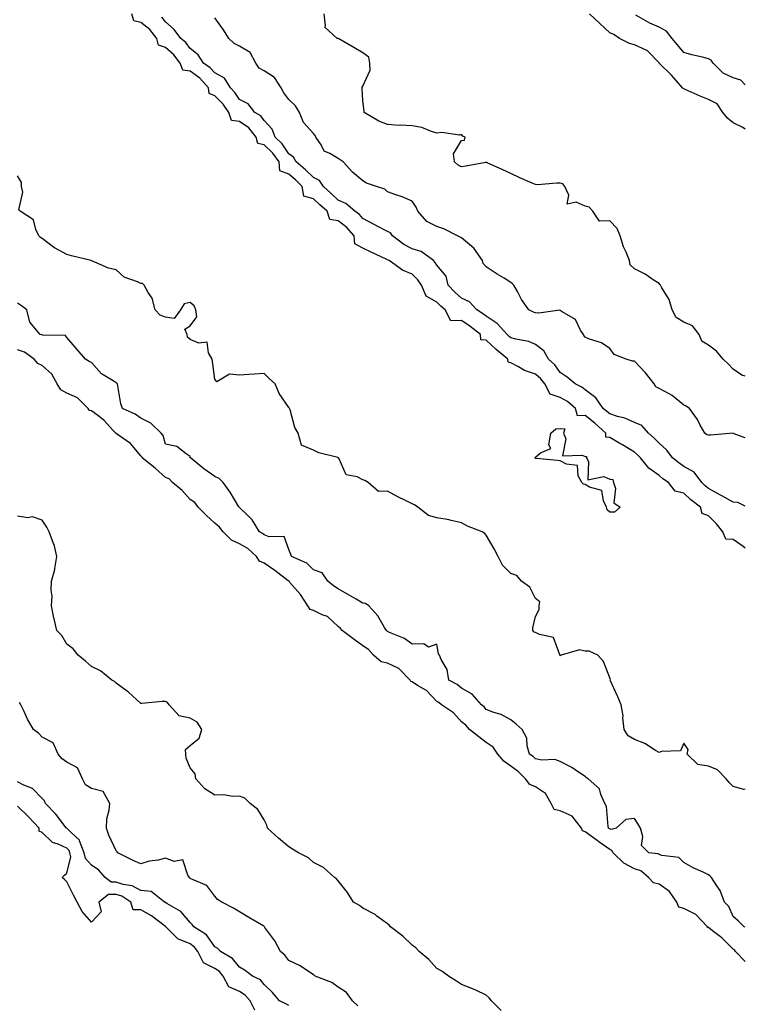
# Model space of a CAD drawing. Units: inches. Extents: x 913043 to 915683, y 7377098 to 7379738.
# Drawn here: x 915389 to 915683, y 7379060 to 7379460 of the extents above; entities that cross this region are included whole.
import ezdxf

# ---------------------------------------------------------------- set-up
doc = ezdxf.new("R2010")
doc.units = ezdxf.units.IN
doc.header["$MEASUREMENT"] = 0
doc.layers.add('Contour_91307377', color=7, linetype='Continuous', true_color=0xd82b3e)

msp = doc.modelspace()

# ---------------------------------------------------------------- linework, layer by layer
at = {"layer": 'Contour_91307377'}
for points in [[(915683, 7379245.41, 3380), (915682.09, 7379245.96, 3380), (915678.05, 7379248.83, 3380), (915675.17, 7379249.04, 3380), (915673.89, 7379251.92, 3380), (915671.38, 7379255.25, 3380), (915668.05, 7379258.51, 3380), (915665.56, 7379259.44, 3380), (915664.88, 7379261.92, 3380), (915660.99, 7379264.87, 3380), (915658.05, 7379267.58, 3380), (915654.62, 7379268.49, 3380), (915651.91, 7379271.92, 3380), (915649.61, 7379273.48, 3380), (915648.05, 7379274.74, 3380), (915643.89, 7379277.76, 3380), (915640.5, 7379281.92, 3380), (915639.3, 7379283.17, 3380), (915638.05, 7379284.23, 3380), (915633.29, 7379287.17, 3380), (915632.19, 7379287.79, 3380), (915628.05, 7379290.15, 3380), (915626.51, 7379290.38, 3380), (915626.54, 7379291.92, 3380), (915622.09, 7379295.96, 3380), (915618.05, 7379299.06, 3380), (915615.06, 7379298.93, 3380), (915614.18, 7379301.92, 3380), (915610.92, 7379304.79, 3380), (915608.05, 7379306.42, 3380), (915603.92, 7379307.79, 3380), (915601.73, 7379311.92, 3380), (915600.14, 7379314.01, 3380), (915598.05, 7379315.92, 3380), (915593.53, 7379317.4, 3380), (915591.1, 7379318.87, 3380), (915588.05, 7379320.4, 3380), (915586.85, 7379320.72, 3380), (915586.81, 7379321.92, 3380), (915582.01, 7379325.88, 3380), (915578.05, 7379329.58, 3380), (915575.9, 7379329.77, 3380), (915575.69, 7379331.92, 3380), (915571.43, 7379335.31, 3380), (915568.05, 7379337.55, 3380), (915563.64, 7379337.5, 3380), (915561.34, 7379341.92, 3380), (915559.6, 7379343.47, 3380), (915558.05, 7379345.05, 3380), (915553.63, 7379347.49, 3380), (915551.77, 7379351.92, 3380), (915550.25, 7379354.12, 3380), (915548.05, 7379356.4, 3380), (915544.12, 7379357.99, 3380), (915538.66, 7379361.92, 3380), (915538.24, 7379362.11, 3380), (915538.05, 7379362.24, 3380), (915537.45, 7379362.52, 3380), (915531.44, 7379365.31, 3380), (915528.05, 7379366.97, 3380), (915524.81, 7379368.68, 3380), (915524.51, 7379371.92, 3380), (915521.49, 7379375.36, 3380), (915518.05, 7379378.07, 3380), (915514.7, 7379378.57, 3380), (915513.54, 7379381.92, 3380), (915510.67, 7379384.54, 3380), (915508.05, 7379386.97, 3380), (915504.14, 7379388.01, 3380), (915503.46, 7379391.92, 3380), (915500.73, 7379394.6, 3380), (915498.05, 7379396.87, 3380), (915494.46, 7379398.33, 3380), (915494.12, 7379401.92, 3380), (915491.59, 7379405.45, 3380), (915488.05, 7379408.83, 3380), (915485.44, 7379409.31, 3380), (915484.84, 7379411.92, 3380), (915481.82, 7379415.69, 3380), (915478.05, 7379418.23, 3380), (915474.8, 7379418.67, 3380), (915473.71, 7379421.92, 3380), (915471.37, 7379425.23, 3380), (915468.05, 7379428.69, 3380), (915465.71, 7379429.58, 3380), (915465.48, 7379431.92, 3380), (915461.92, 7379435.79, 3380), (915458.05, 7379438.62, 3380), (915455.16, 7379439.04, 3380), (915454.07, 7379441.92, 3380), (915451.43, 7379445.3, 3380), (915448.05, 7379448.24, 3380), (915445.29, 7379449.16, 3380), (915444.6, 7379451.92, 3380), (915441.66, 7379455.53, 3380), (915438.05, 7379458.32, 3380), (915435.18, 7379459.05, 3380), (915434.39, 7379461.92, 3380)], [(915683, 7379262.39, 3379), (915679.95, 7379263.82, 3379), (915678.05, 7379264.05, 3379), (915673.47, 7379266.5, 3379), (915672.92, 7379266.79, 3379), (915668.05, 7379269.59, 3379), (915666.74, 7379270.61, 3379), (915665.33, 7379271.92, 3379), (915662.34, 7379276.2, 3379), (915658.05, 7379278.46, 3379), (915656.01, 7379279.88, 3379), (915653.56, 7379281.92, 3379), (915651.23, 7379285.1, 3379), (915648.05, 7379287.92, 3379), (915646.09, 7379289.96, 3379), (915643.75, 7379291.92, 3379), (915641.14, 7379295.01, 3379), (915638.05, 7379296.32, 3379), (915634.15, 7379298.02, 3379), (915631.23, 7379298.74, 3379), (915628.05, 7379299.8, 3379), (915626.93, 7379300.8, 3379), (915625.44, 7379301.92, 3379), (915622.38, 7379306.25, 3379), (915618.05, 7379309.52, 3379), (915616.75, 7379310.62, 3379), (915614.07, 7379311.92, 3379), (915610.84, 7379314.71, 3379), (915608.05, 7379316.56, 3379), (915605.81, 7379319.68, 3379), (915603.31, 7379321.92, 3379), (915601.4, 7379325.27, 3379), (915598.05, 7379327.84, 3379), (915595.29, 7379329.16, 3379), (915589.97, 7379330, 3379), (915588.05, 7379330.59, 3379), (915587.32, 7379331.19, 3379), (915586.55, 7379331.92, 3379), (915582.51, 7379336.38, 3379), (915578.05, 7379339.31, 3379), (915576.58, 7379340.45, 3379), (915574.28, 7379341.92, 3379), (915571.24, 7379345.12, 3379), (915568.05, 7379346.68, 3379), (915565.29, 7379349.16, 3379), (915562.58, 7379351.92, 3379), (915561.73, 7379355.6, 3379), (915558.05, 7379360.03, 3379), (915557.31, 7379361.18, 3379), (915556.6, 7379361.92, 3379), (915551.65, 7379365.52, 3379), (915548.05, 7379366.71, 3379), (915544.61, 7379368.48, 3379), (915540.08, 7379371.92, 3379), (915539.23, 7379373.1, 3379), (915538.05, 7379373.73, 3379), (915534.37, 7379375.6, 3379), (915532.61, 7379376.48, 3379), (915528.05, 7379378.9, 3379), (915526.66, 7379380.53, 3379), (915524.8, 7379381.92, 3379), (915521.17, 7379385.04, 3379), (915518.05, 7379386.44, 3379), (915515.19, 7379389.06, 3379), (915512.1, 7379391.92, 3379), (915510.45, 7379394.32, 3379), (915508.05, 7379395.59, 3379), (915504.85, 7379398.72, 3379), (915501.03, 7379401.92, 3379), (915499.97, 7379403.84, 3379), (915498.05, 7379405.16, 3379), (915495.35, 7379409.22, 3379), (915492.49, 7379411.92, 3379), (915491.3, 7379415.17, 3379), (915488.05, 7379418.71, 3379), (915486.7, 7379420.57, 3379), (915484.29, 7379421.92, 3379), (915481.53, 7379425.39, 3379), (915478.05, 7379427.18, 3379), (915476.16, 7379430.03, 3379), (915474.35, 7379431.92, 3379), (915471.96, 7379435.83, 3379), (915468.05, 7379438, 3379), (915466.19, 7379440.06, 3379), (915463.45, 7379441.92, 3379), (915461.35, 7379445.22, 3379), (915458.05, 7379447.91, 3379), (915456.35, 7379450.22, 3379), (915454.33, 7379451.92, 3379), (915451.62, 7379455.49, 3379), (915448.05, 7379458.63, 3379), (915446.62, 7379460.49, 3379)], [(915683, 7379290, 3378), (915678.1, 7379291.87, 3378), (915678.05, 7379291.9, 3378), (915678.03, 7379291.9, 3378), (915668.89, 7379291.08, 3378), (915668.05, 7379291.1, 3378), (915667.47, 7379291.34, 3378), (915666.56, 7379291.92, 3378), (915664.76, 7379295.21, 3378), (915663.66, 7379297.53, 3378), (915660.39, 7379301.92, 3378), (915658.98, 7379302.85, 3378), (915658.05, 7379303.35, 3378), (915653.41, 7379307.28, 3378), (915652.13, 7379307.84, 3378), (915648.05, 7379310.03, 3378), (915646.81, 7379310.68, 3378), (915646.03, 7379311.92, 3378), (915642.6, 7379316.47, 3378), (915638.05, 7379321.07, 3378), (915637.26, 7379321.13, 3378), (915634.75, 7379321.92, 3378), (915629.92, 7379323.79, 3378), (915628.05, 7379326.24, 3378), (915624.72, 7379328.59, 3378), (915619.91, 7379330.06, 3378), (915618.05, 7379330.88, 3378), (915617.61, 7379331.48, 3378), (915617.39, 7379331.92, 3378), (915616.23, 7379333.74, 3378), (915614.21, 7379338.08, 3378), (915608.82, 7379341.15, 3378), (915608.05, 7379341.7, 3378), (915607.86, 7379341.74, 3378), (915599.4, 7379340.57, 3378), (915598.05, 7379340.72, 3378), (915597.12, 7379340.99, 3378), (915595.23, 7379341.92, 3378), (915592.32, 7379346.19, 3378), (915590.63, 7379349.34, 3378), (915589.16, 7379351.92, 3378), (915588.62, 7379352.49, 3378), (915588.05, 7379353.01, 3378), (915585.24, 7379354.73, 3378), (915582.5, 7379356.37, 3378), (915578.05, 7379359.33, 3378), (915576.83, 7379360.71, 3378), (915576.57, 7379361.92, 3378), (915573.07, 7379366.9, 3378), (915573.05, 7379366.93, 3378), (915573, 7379366.97, 3378), (915568.05, 7379371.12, 3378), (915567.51, 7379371.38, 3378), (915566.38, 7379371.92, 3378), (915560.86, 7379374.73, 3378), (915558.05, 7379375.75, 3378), (915553.9, 7379377.77, 3378), (915550.27, 7379381.92, 3378), (915549.66, 7379383.53, 3378), (915548.05, 7379385.93, 3378), (915543.91, 7379387.78, 3378), (915541.45, 7379388.52, 3378), (915538.05, 7379389.76, 3378), (915536.91, 7379390.78, 3378), (915533.55, 7379391.92, 3378), (915529.46, 7379393.33, 3378), (915528.05, 7379394.26, 3378), (915523.83, 7379397.7, 3378), (915520.12, 7379401.92, 3378), (915518.89, 7379402.76, 3378), (915518.05, 7379403.22, 3378), (915514.61, 7379405.36, 3378), (915512.42, 7379406.3, 3378), (915511.11, 7379408.86, 3378), (915509.01, 7379411.92, 3378), (915508.68, 7379412.55, 3378), (915508.05, 7379413.4, 3378), (915504.02, 7379417.89, 3378), (915502.35, 7379421.92, 3378), (915500.69, 7379424.56, 3378), (915498.05, 7379427.2, 3378), (915495.97, 7379429.84, 3378), (915494.88, 7379431.92, 3378), (915492.27, 7379436.14, 3378), (915488.05, 7379438.77, 3378), (915486.05, 7379439.92, 3378), (915484.71, 7379441.92, 3378), (915482.41, 7379446.27, 3378), (915478.05, 7379448.8, 3378), (915475.94, 7379449.81, 3378), (915473.72, 7379451.92, 3378), (915471.58, 7379455.44, 3378), (915468.05, 7379460.33, 3378)], [(915683, 7379315.02, 3377), (915681.61, 7379315.48, 3377), (915678.05, 7379317.85, 3377), (915676.12, 7379319.99, 3377), (915674.05, 7379321.92, 3377), (915671.35, 7379325.22, 3377), (915668.05, 7379327.64, 3377), (915665.32, 7379329.19, 3377), (915664.34, 7379331.92, 3377), (915661.6, 7379335.48, 3377), (915658.05, 7379336.97, 3377), (915654.98, 7379338.85, 3377), (915653.36, 7379341.92, 3377), (915652.19, 7379346.06, 3377), (915649.13, 7379350.84, 3377), (915648.59, 7379351.92, 3377), (915648.34, 7379352.21, 3377), (915648.05, 7379352.63, 3377), (915646.08, 7379353.89, 3377), (915642.49, 7379356.36, 3377), (915638.05, 7379358.52, 3377), (915636.3, 7379360.17, 3377), (915636.07, 7379361.92, 3377), (915634.68, 7379365.29, 3377), (915633.59, 7379367.46, 3377), (915632.24, 7379371.92, 3377), (915631.07, 7379374.94, 3377), (915628.05, 7379377.95, 3377), (915623.98, 7379377.85, 3377), (915621.22, 7379381.92, 3377), (915619.73, 7379383.6, 3377), (915618.05, 7379383.96, 3377), (915614.43, 7379385.54, 3377), (915610.86, 7379384.73, 3377), (915611.55, 7379388.42, 3377), (915609.91, 7379391.92, 3377), (915609.1, 7379392.97, 3377), (915608.05, 7379393.23, 3377), (915606.69, 7379393.28, 3377), (915598.76, 7379392.63, 3377), (915598.05, 7379392.67, 3377), (915596.7, 7379393.27, 3377), (915591.63, 7379395.5, 3377), (915588.05, 7379397.15, 3377), (915584.8, 7379398.67, 3377), (915578.41, 7379401.56, 3377), (915578.05, 7379401.72, 3377), (915577.82, 7379401.69, 3377), (915569.82, 7379400.15, 3377), (915568.05, 7379399.9, 3377), (915566.69, 7379400.56, 3377), (915565.15, 7379401.92, 3377), (915564.75, 7379405.21, 3377), (915568.05, 7379410.63, 3377), (915569.26, 7379410.71, 3377), (915569.43, 7379411.92, 3377), (915568.51, 7379412.38, 3377), (915568.05, 7379413.06, 3377), (915567.22, 7379412.75, 3377), (915559.98, 7379413.86, 3377), (915558.05, 7379413.54, 3377), (915555.81, 7379414.16, 3377), (915551.96, 7379415.82, 3377), (915548.05, 7379416.54, 3377), (915543.23, 7379416.74, 3377), (915542.77, 7379416.64, 3377), (915538.05, 7379417, 3377), (915534.5, 7379418.37, 3377), (915528.55, 7379421.92, 3377), (915528.51, 7379422.38, 3377), (915528.05, 7379426.72, 3377), (915527.75, 7379431.62, 3377), (915527.7, 7379431.92, 3377), (915527.81, 7379432.16, 3377), (915528.05, 7379432.56, 3377), (915530.96, 7379439.01, 3377), (915530.9, 7379441.92, 3377), (915530.48, 7379444.35, 3377), (915528.05, 7379446.05, 3377), (915524.43, 7379448.3, 3377), (915518.24, 7379451.73, 3377), (915518.05, 7379451.84, 3377), (915518, 7379451.87, 3377), (915517.66, 7379451.92, 3377), (915512.61, 7379456.48, 3377), (915512.93, 7379457.04, 3377), (915512.34, 7379461.92, 3377)], [(915683, 7379415.22, 3376), (915682.03, 7379415.9, 3376), (915678.05, 7379417.71, 3376), (915675.76, 7379419.63, 3376), (915673.92, 7379421.92, 3376), (915671.55, 7379425.42, 3376), (915668.05, 7379427.19, 3376), (915664.72, 7379428.59, 3376), (915658.7, 7379431.27, 3376), (915658.05, 7379431.55, 3376), (915657.77, 7379431.64, 3376), (915657.57, 7379431.92, 3376), (915654, 7379435.97, 3376), (915653.11, 7379436.98, 3376), (915648.13, 7379441.92, 3376), (915648.1, 7379441.97, 3376), (915648.05, 7379442.02, 3376), (915643.2, 7379447.07, 3376), (915642.79, 7379447.18, 3376), (915638.05, 7379449.38, 3376), (915636.06, 7379449.93, 3376), (915631.99, 7379451.92, 3376), (915629.7, 7379453.56, 3376), (915628.05, 7379454.25, 3376), (915624.09, 7379457.95, 3376), (915619.93, 7379461.92, 3376)], [(915683, 7379433.1, 3375), (915681.17, 7379435.04, 3375), (915678.05, 7379435.99, 3375), (915673.99, 7379437.86, 3375), (915670.04, 7379441.92, 3375), (915669.23, 7379443.1, 3375), (915668.05, 7379443.67, 3375), (915665.69, 7379444.28, 3375), (915661.36, 7379445.23, 3375), (915658.05, 7379446.18, 3375), (915655.52, 7379449.39, 3375), (915653.36, 7379451.92, 3375), (915651.05, 7379454.92, 3375), (915648.05, 7379456.55, 3375), (915644.28, 7379458.14, 3375), (915638.63, 7379461.34, 3375)], [(915683, 7379147.69, 3381), (915682.4, 7379147.57, 3381), (915678.05, 7379148.75, 3381), (915676.52, 7379150.39, 3381), (915675.18, 7379151.92, 3381), (915671.71, 7379155.58, 3381), (915668.05, 7379157.02, 3381), (915663.75, 7379157.62, 3381), (915659.44, 7379161.92, 3381), (915659.82, 7379163.69, 3381), (915658.05, 7379166.3, 3381), (915656.71, 7379163.26, 3381), (915649.09, 7379162.96, 3381), (915648.05, 7379162.51, 3381), (915646.67, 7379163.3, 3381), (915642.31, 7379166.18, 3381), (915638.05, 7379167.77, 3381), (915635.48, 7379169.35, 3381), (915633.93, 7379171.92, 3381), (915633.44, 7379176.53, 3381), (915633.57, 7379177.44, 3381), (915632.73, 7379181.92, 3381), (915631.29, 7379185.16, 3381), (915628.44, 7379191.53, 3381), (915628.26, 7379191.92, 3381), (915628.32, 7379192.19, 3381), (915628.05, 7379192.85, 3381), (915625.49, 7379199.36, 3381), (915623.24, 7379201.92, 3381), (915619.67, 7379203.54, 3381), (915618.05, 7379203.64, 3381), (915615.85, 7379204.12, 3381), (915608.36, 7379201.92, 3381), (915608.15, 7379201.82, 3381), (915608.05, 7379201.77, 3381), (915608, 7379201.87, 3381), (915608, 7379201.92, 3381), (915607.89, 7379202.08, 3381), (915605.25, 7379209.12, 3381), (915599.61, 7379210.36, 3381), (915598.05, 7379211.19, 3381), (915597.47, 7379211.34, 3381), (915596.85, 7379211.92, 3381), (915596.95, 7379213.02, 3381), (915598.05, 7379217.59, 3381), (915599.51, 7379220.47, 3381), (915599.53, 7379221.92, 3381), (915599.71, 7379223.58, 3381), (915598.05, 7379224.99, 3381), (915595.64, 7379229.51, 3381), (915592.34, 7379231.92, 3381), (915590.36, 7379234.23, 3381), (915588.05, 7379235.12, 3381), (915584.62, 7379238.49, 3381), (915582.84, 7379241.92, 3381), (915581.19, 7379245.06, 3381), (915578.05, 7379250.6, 3381), (915577.47, 7379251.34, 3381), (915576.34, 7379251.92, 3381), (915570.41, 7379254.28, 3381), (915568.05, 7379255.58, 3381), (915563.27, 7379256.7, 3381), (915562.95, 7379256.82, 3381), (915558.05, 7379257.62, 3381), (915554.7, 7379258.57, 3381), (915550.25, 7379261.92, 3381), (915549, 7379262.87, 3381), (915548.05, 7379263.35, 3381), (915545.25, 7379264.72, 3381), (915542.22, 7379266.09, 3381), (915538.05, 7379268.47, 3381), (915534.39, 7379268.26, 3381), (915530.13, 7379271.92, 3381), (915528.9, 7379272.77, 3381), (915528.05, 7379273.03, 3381), (915525.77, 7379274.2, 3381), (915521.26, 7379275.13, 3381), (915518.4, 7379281.57, 3381), (915518.16, 7379281.92, 3381), (915518.11, 7379281.98, 3381), (915518.05, 7379282, 3381), (915517.93, 7379282.04, 3381), (915510.14, 7379284.01, 3381), (915508.05, 7379285.07, 3381), (915503.23, 7379287.1, 3381), (915501.8, 7379291.92, 3381), (915500.44, 7379294.31, 3381), (915498.54, 7379301.43, 3381), (915498.35, 7379301.92, 3381), (915498.28, 7379302.15, 3381), (915498.05, 7379302.32, 3381), (915494.13, 7379308.01, 3381), (915492.48, 7379311.92, 3381), (915490.17, 7379314.04, 3381), (915488.05, 7379316.17, 3381), (915484.17, 7379315.8, 3381), (915481.88, 7379315.75, 3381), (915478.05, 7379315.42, 3381), (915474.06, 7379315.91, 3381), (915468.89, 7379312.76, 3381), (915468.05, 7379313.87, 3381), (915467.17, 7379321.04, 3381), (915467, 7379321.92, 3381), (915465.48, 7379324.49, 3381), (915464.9, 7379328.77, 3381), (915461.54, 7379328.44, 3381), (915458.05, 7379329.9, 3381), (915456.99, 7379330.86, 3381), (915456.82, 7379331.92, 3381), (915455.84, 7379334.13, 3381), (915458.05, 7379335.4, 3381), (915460.81, 7379339.16, 3381), (915460.37, 7379341.92, 3381), (915459.73, 7379343.6, 3381), (915458.05, 7379344.85, 3381), (915455.66, 7379344.31, 3381), (915454.16, 7379341.92, 3381), (915451.54, 7379338.43, 3381), (915448.05, 7379339, 3381), (915445.88, 7379339.75, 3381), (915443.83, 7379341.92, 3381), (915442.73, 7379346.6, 3381), (915441.02, 7379348.95, 3381), (915439.41, 7379351.92, 3381), (915438.75, 7379352.62, 3381), (915438.05, 7379352.61, 3381), (915436.67, 7379353.3, 3381), (915431.32, 7379355.19, 3381), (915428.05, 7379358.12, 3381), (915425.02, 7379358.89, 3381), (915418.19, 7379361.78, 3381), (915418.05, 7379361.83, 3381), (915417.93, 7379361.8, 3381), (915417.9, 7379361.92, 3381), (915410.01, 7379363.88, 3381), (915408.05, 7379364.43, 3381), (915403.15, 7379367.02, 3381), (915402.21, 7379367.76, 3381), (915398.05, 7379370.88, 3381), (915397.42, 7379371.29, 3381), (915396.78, 7379371.92, 3381), (915395.53, 7379374.45, 3381), (915394.57, 7379378.44, 3381), (915389.24, 7379381.92, 3381), (915388.58, 7379382.45, 3381), (915390.31, 7379389.66, 3381), (915389.73, 7379391.92, 3381), (915389.66, 7379393.53, 3381), (915388.05, 7379396.23, 3381)], [(915683, 7379091.72, 3382), (915682.49, 7379091.92, 3382), (915680.26, 7379094.13, 3382), (915678.05, 7379096.04, 3382), (915676.31, 7379100.18, 3382), (915674.55, 7379101.92, 3382), (915672.8, 7379106.67, 3382), (915671.46, 7379108.51, 3382), (915669.32, 7379111.92, 3382), (915668.66, 7379112.53, 3382), (915668.05, 7379113.01, 3382), (915665.96, 7379114.01, 3382), (915661.91, 7379115.78, 3382), (915658.05, 7379117.95, 3382), (915656.06, 7379119.94, 3382), (915649.21, 7379120.76, 3382), (915648.05, 7379121.21, 3382), (915647.63, 7379121.51, 3382), (915643.94, 7379121.92, 3382), (915640.94, 7379124.81, 3382), (915641.47, 7379128.5, 3382), (915640.52, 7379131.92, 3382), (915639.61, 7379133.48, 3382), (915638.05, 7379135.75, 3382), (915634.65, 7379135.32, 3382), (915630.68, 7379131.92, 3382), (915628.6, 7379131.37, 3382), (915628.05, 7379131.59, 3382), (915627.85, 7379131.73, 3382), (915627.59, 7379131.92, 3382), (915627.43, 7379132.54, 3382), (915626.72, 7379140.59, 3382), (915626.15, 7379141.92, 3382), (915624.47, 7379145.5, 3382), (915623.89, 7379147.76, 3382), (915619.28, 7379151.92, 3382), (915618.56, 7379152.43, 3382), (915618.05, 7379152.79, 3382), (915615.44, 7379154.53, 3382), (915612.65, 7379156.52, 3382), (915608.05, 7379158.86, 3382), (915605.83, 7379159.7, 3382), (915600.49, 7379159.48, 3382), (915598.05, 7379159.97, 3382), (915597.05, 7379160.93, 3382), (915595.62, 7379161.92, 3382), (915594.68, 7379165.29, 3382), (915594.47, 7379168.33, 3382), (915592.65, 7379171.92, 3382), (915590.18, 7379174.05, 3382), (915588.05, 7379175.8, 3382), (915584.1, 7379177.97, 3382), (915581.17, 7379178.8, 3382), (915578.05, 7379180.01, 3382), (915577.15, 7379181.02, 3382), (915576.06, 7379181.92, 3382), (915572.31, 7379186.18, 3382), (915568.05, 7379188.6, 3382), (915566.22, 7379190.09, 3382), (915562.94, 7379191.92, 3382), (915562.26, 7379196.14, 3382), (915559.76, 7379200.21, 3382), (915559.13, 7379201.92, 3382), (915558.64, 7379202.51, 3382), (915558.05, 7379206.42, 3382), (915554.68, 7379205.29, 3382), (915552.74, 7379206.61, 3382), (915548.05, 7379206.4, 3382), (915544.92, 7379208.8, 3382), (915538.77, 7379211.2, 3382), (915538.05, 7379211.56, 3382), (915537.89, 7379211.76, 3382), (915537.6, 7379211.92, 3382), (915536.8, 7379213.17, 3382), (915534.07, 7379217.94, 3382), (915530.42, 7379221.92, 3382), (915529.09, 7379222.96, 3382), (915528.05, 7379223.1, 3382), (915525.27, 7379224.7, 3382), (915522.46, 7379226.33, 3382), (915518.05, 7379228.82, 3382), (915516.2, 7379230.07, 3382), (915513.88, 7379231.92, 3382), (915511.51, 7379235.37, 3382), (915508.05, 7379236.55, 3382), (915505.34, 7379239.21, 3382), (915499.08, 7379241.92, 3382), (915498.88, 7379242.75, 3382), (915498.05, 7379244.8, 3382), (915496.19, 7379250.06, 3382), (915490.02, 7379249.95, 3382), (915488.05, 7379250.77, 3382), (915487.44, 7379251.31, 3382), (915486.17, 7379251.92, 3382), (915483.14, 7379256.83, 3382), (915483.08, 7379256.95, 3382), (915481.53, 7379258.44, 3382), (915478.05, 7379261.82, 3382), (915478.02, 7379261.88, 3382), (915477.96, 7379261.92, 3382), (915477.82, 7379262.16, 3382), (915474.23, 7379268.1, 3382), (915471.41, 7379271.92, 3382), (915469.75, 7379273.62, 3382), (915468.05, 7379274.46, 3382), (915463.57, 7379277.44, 3382), (915458.16, 7379281.92, 3382), (915458.13, 7379282, 3382), (915458.05, 7379282.54, 3382), (915456.45, 7379283.52, 3382), (915452.68, 7379286.55, 3382), (915448.05, 7379287.53, 3382), (915447.1, 7379290.97, 3382), (915446.28, 7379291.92, 3382), (915442.09, 7379295.96, 3382), (915438.05, 7379298.03, 3382), (915435.77, 7379299.64, 3382), (915430.69, 7379301.92, 3382), (915430, 7379303.87, 3382), (915428.8, 7379311.17, 3382), (915428.6, 7379311.92, 3382), (915428.41, 7379312.28, 3382), (915428.05, 7379312.31, 3382), (915426.84, 7379313.13, 3382), (915422.1, 7379315.97, 3382), (915418.05, 7379320.54, 3382), (915417.13, 7379321, 3382), (915415.61, 7379321.92, 3382), (915408.05, 7379330.77, 3382), (915407.6, 7379331.47, 3382), (915398.26, 7379331.71, 3382), (915398.05, 7379331.79, 3382), (915397.97, 7379331.84, 3382), (915397.29, 7379331.92, 3382), (915393.05, 7379336.92, 3382), (915391.83, 7379341.92, 3382), (915389.69, 7379343.56, 3382), (915388.05, 7379344.63, 3382)], [(915683, 7379077.79, 3383), (915679.07, 7379081.92, 3383), (915678.64, 7379082.51, 3383), (915678.05, 7379082.86, 3383), (915673.54, 7379087.41, 3383), (915669.69, 7379090.28, 3383), (915668.05, 7379091.55, 3383), (915667.73, 7379091.6, 3383), (915667.62, 7379091.92, 3383), (915662.95, 7379096.82, 3383), (915658.05, 7379099.27, 3383), (915656.05, 7379099.92, 3383), (915655.22, 7379101.92, 3383), (915652.34, 7379106.21, 3383), (915648.05, 7379109.16, 3383), (915645.79, 7379109.66, 3383), (915643.83, 7379111.92, 3383), (915640.65, 7379114.52, 3383), (915638.05, 7379115.41, 3383), (915633.78, 7379117.65, 3383), (915629.45, 7379121.92, 3383), (915628.96, 7379122.83, 3383), (915628.05, 7379123.19, 3383), (915623.64, 7379126.33, 3383), (915622.95, 7379126.82, 3383), (915618.05, 7379130.42, 3383), (915616.97, 7379130.84, 3383), (915616.57, 7379131.92, 3383), (915612.84, 7379136.71, 3383), (915608.05, 7379138.93, 3383), (915605.55, 7379139.42, 3383), (915604.4, 7379141.92, 3383), (915602.03, 7379145.9, 3383), (915598.05, 7379148.63, 3383), (915595.64, 7379149.51, 3383), (915593.96, 7379151.92, 3383), (915590.96, 7379154.83, 3383), (915588.05, 7379156.95, 3383), (915585.13, 7379159.01, 3383), (915582.7, 7379161.92, 3383), (915580.84, 7379164.71, 3383), (915578.05, 7379166.55, 3383), (915575.06, 7379168.93, 3383), (915571.18, 7379171.92, 3383), (915569.7, 7379173.56, 3383), (915568.05, 7379174.95, 3383), (915564.7, 7379178.56, 3383), (915559.84, 7379181.92, 3383), (915558.87, 7379182.74, 3383), (915558.05, 7379183.24, 3383), (915553.81, 7379187.68, 3383), (915550.23, 7379189.73, 3383), (915548.05, 7379191.17, 3383), (915547.43, 7379191.31, 3383), (915547.14, 7379191.92, 3383), (915542.65, 7379196.53, 3383), (915538.05, 7379198.78, 3383), (915535.39, 7379199.27, 3383), (915532.36, 7379201.92, 3383), (915530.36, 7379204.23, 3383), (915528.05, 7379205.75, 3383), (915524.48, 7379208.35, 3383), (915519.65, 7379211.92, 3383), (915518.98, 7379212.85, 3383), (915518.05, 7379213.55, 3383), (915513.73, 7379217.6, 3383), (915511.61, 7379218.36, 3383), (915508.05, 7379220.15, 3383), (915506.64, 7379220.51, 3383), (915505.69, 7379221.92, 3383), (915502.71, 7379226.58, 3383), (915498.49, 7379231.47, 3383), (915498.12, 7379231.92, 3383), (915498.08, 7379231.96, 3383), (915498.05, 7379231.97, 3383), (915497.83, 7379232.14, 3383), (915492.42, 7379236.29, 3383), (915488.05, 7379239.25, 3383), (915486.17, 7379240.04, 3383), (915485, 7379241.92, 3383), (915481.38, 7379245.26, 3383), (915478.05, 7379247.17, 3383), (915474.78, 7379248.65, 3383), (915471.38, 7379251.92, 3383), (915470.01, 7379253.88, 3383), (915468.05, 7379255.42, 3383), (915464.66, 7379258.53, 3383), (915461.32, 7379261.92, 3383), (915459.97, 7379263.84, 3383), (915458.05, 7379265.11, 3383), (915454.81, 7379268.68, 3383), (915450.96, 7379271.92, 3383), (915449.54, 7379273.41, 3383), (915448.05, 7379274.02, 3383), (915443.87, 7379277.74, 3383), (915438.65, 7379281.92, 3383), (915438.46, 7379282.33, 3383), (915438.05, 7379282.79, 3383), (915433.88, 7379287.75, 3383), (915428.61, 7379291.36, 3383), (915428.05, 7379291.78, 3383), (915427.95, 7379291.82, 3383), (915427.93, 7379291.92, 3383), (915426.75, 7379293.22, 3383), (915423.27, 7379297.15, 3383), (915421.73, 7379298.24, 3383), (915418.05, 7379301.02, 3383), (915417.3, 7379301.17, 3383), (915416.73, 7379301.92, 3383), (915412.39, 7379306.26, 3383), (915408.05, 7379308.1, 3383), (915405.6, 7379309.47, 3383), (915404.13, 7379311.92, 3383), (915401.98, 7379315.85, 3383), (915398.05, 7379319.4, 3383), (915396.33, 7379320.2, 3383), (915394.89, 7379321.92, 3383), (915390.95, 7379324.82, 3383), (915388.05, 7379325.76, 3383)], [(915584.05, 7379057.92, 3384), (915580.17, 7379061.92, 3384), (915579.22, 7379063.09, 3384), (915578.05, 7379064.25, 3384), (915573.77, 7379066.2, 3384), (915572.81, 7379066.68, 3384), (915568.05, 7379068.55, 3384), (915566.02, 7379069.89, 3384), (915562.72, 7379071.92, 3384), (915559.99, 7379073.86, 3384), (915558.05, 7379074.95, 3384), (915554.76, 7379078.63, 3384), (915550.84, 7379081.92, 3384), (915549.46, 7379083.33, 3384), (915548.05, 7379084.42, 3384), (915544.28, 7379088.15, 3384), (915539.27, 7379091.92, 3384), (915538.67, 7379092.54, 3384), (915538.05, 7379093.07, 3384), (915533.76, 7379096.21, 3384), (915532.96, 7379096.83, 3384), (915528.05, 7379099.39, 3384), (915526.61, 7379100.48, 3384), (915524.22, 7379101.92, 3384), (915521.87, 7379105.74, 3384), (915518.05, 7379110.53, 3384), (915517.41, 7379111.28, 3384), (915516.52, 7379111.92, 3384), (915512.09, 7379115.96, 3384), (915508.05, 7379117.98, 3384), (915506.01, 7379119.88, 3384), (915502.01, 7379121.92, 3384), (915499.55, 7379123.42, 3384), (915498.05, 7379124.28, 3384), (915493.89, 7379127.76, 3384), (915489.46, 7379131.92, 3384), (915489.17, 7379133.04, 3384), (915488.05, 7379135.25, 3384), (915485.53, 7379139.4, 3384), (915482.42, 7379141.92, 3384), (915480.19, 7379144.07, 3384), (915478.05, 7379144.85, 3384), (915475.32, 7379144.65, 3384), (915471.55, 7379145.41, 3384), (915468.05, 7379145.27, 3384), (915463.95, 7379147.82, 3384), (915460.32, 7379151.92, 3384), (915460.09, 7379153.96, 3384), (915458.05, 7379156.28, 3384), (915456.39, 7379160.26, 3384), (915456.26, 7379161.92, 3384), (915456.16, 7379163.82, 3384), (915458.05, 7379165.39, 3384), (915461.67, 7379168.3, 3384), (915462.78, 7379171.92, 3384), (915460.94, 7379174.81, 3384), (915458.05, 7379176.41, 3384), (915453.58, 7379177.45, 3384), (915449.62, 7379181.92, 3384), (915448.92, 7379182.8, 3384), (915448.05, 7379183.22, 3384), (915446.7, 7379183.27, 3384), (915438.5, 7379182.37, 3384), (915438.05, 7379182.39, 3384), (915433.11, 7379186.98, 3384), (915432.69, 7379187.28, 3384), (915428.05, 7379190.67, 3384), (915427.42, 7379191.29, 3384), (915426.26, 7379191.92, 3384), (915421.73, 7379195.6, 3384), (915418.05, 7379197.34, 3384), (915415.69, 7379199.56, 3384), (915412.68, 7379201.92, 3384), (915410.7, 7379204.57, 3384), (915408.05, 7379206.49, 3384), (915406.11, 7379209.98, 3384), (915404.1, 7379211.92, 3384), (915402.9, 7379216.77, 3384), (915402.86, 7379217.11, 3384), (915401.93, 7379221.92, 3384), (915402.09, 7379225.96, 3384), (915401.71, 7379228.26, 3384), (915401.9, 7379231.92, 3384), (915403.28, 7379236.68, 3384), (915403.26, 7379237.13, 3384), (915404.04, 7379241.92, 3384), (915402.95, 7379246.82, 3384), (915402.72, 7379247.25, 3384), (915400.93, 7379251.92, 3384), (915400.02, 7379253.89, 3384), (915398.05, 7379256.63, 3384), (915394.22, 7379258.09, 3384), (915392.34, 7379257.63, 3384), (915388.05, 7379258.25, 3384)], [(915526, 7379059.87, 3385), (915523.85, 7379061.92, 3385), (915521.42, 7379065.29, 3385), (915518.05, 7379067.38, 3385), (915515.41, 7379069.28, 3385), (915508.74, 7379071.92, 3385), (915508.37, 7379072.24, 3385), (915508.05, 7379072.47, 3385), (915506.62, 7379073.35, 3385), (915502.32, 7379076.19, 3385), (915498.05, 7379078.24, 3385), (915496.48, 7379080.35, 3385), (915494.72, 7379081.92, 3385), (915492.31, 7379086.18, 3385), (915488.3, 7379091.66, 3385), (915488.13, 7379091.92, 3385), (915488.09, 7379091.96, 3385), (915487.87, 7379092.1, 3385), (915481.86, 7379095.73, 3385), (915478.05, 7379097.96, 3385), (915475.61, 7379099.48, 3385), (915470.84, 7379101.92, 3385), (915469.09, 7379102.96, 3385), (915468.05, 7379104.27, 3385), (915464.76, 7379108.64, 3385), (915458.95, 7379111.02, 3385), (915458.05, 7379111.54, 3385), (915457.87, 7379111.74, 3385), (915457.76, 7379111.92, 3385), (915457.08, 7379112.89, 3385), (915455.11, 7379118.98, 3385), (915451.56, 7379118.41, 3385), (915448.05, 7379119.65, 3385), (915445.1, 7379118.96, 3385), (915441.41, 7379118.56, 3385), (915438.05, 7379117.47, 3385), (915434.96, 7379118.83, 3385), (915428.71, 7379121.92, 3385), (915428.46, 7379122.33, 3385), (915428.05, 7379122.73, 3385), (915425.15, 7379129.02, 3385), (915424.18, 7379131.92, 3385), (915424.33, 7379135.64, 3385), (915425.31, 7379139.17, 3385), (915425.49, 7379141.92, 3385), (915422.8, 7379146.67, 3385), (915418.05, 7379147.91, 3385), (915415.63, 7379149.5, 3385), (915414.38, 7379151.92, 3385), (915412.43, 7379156.3, 3385), (915408.05, 7379158.61, 3385), (915406.16, 7379160.02, 3385), (915404.56, 7379161.92, 3385), (915402.55, 7379166.42, 3385), (915398.05, 7379168.7, 3385), (915396.55, 7379170.42, 3385), (915394.63, 7379171.92, 3385), (915392.21, 7379176.08, 3385), (915390.85, 7379179.12, 3385), (915389.48, 7379181.92, 3385), (915388.93, 7379182.8, 3385)], [(915498.05, 7379059.96, 3386), (915496.79, 7379060.65, 3386), (915494.25, 7379061.92, 3386), (915491.37, 7379065.24, 3386), (915488.05, 7379068.53, 3386), (915486.51, 7379070.38, 3386), (915483.38, 7379071.92, 3386), (915480.34, 7379074.21, 3386), (915478.05, 7379075.52, 3386), (915475.24, 7379079.11, 3386), (915470.3, 7379081.92, 3386), (915469.22, 7379083.09, 3386), (915468.05, 7379083.79, 3386), (915464.72, 7379088.59, 3386), (915459.6, 7379091.92, 3386), (915458.92, 7379092.79, 3386), (915458.05, 7379093.6, 3386), (915454.23, 7379098.1, 3386), (915448.64, 7379101.33, 3386), (915448.05, 7379101.73, 3386), (915447.94, 7379101.81, 3386), (915447.72, 7379101.92, 3386), (915442.32, 7379106.19, 3386), (915438.05, 7379106.67, 3386), (915434.61, 7379108.48, 3386), (915430.9, 7379109.07, 3386), (915428.05, 7379109.99, 3386), (915426.11, 7379109.98, 3386), (915423.62, 7379111.92, 3386), (915420.99, 7379114.86, 3386), (915418.05, 7379116.91, 3386), (915415.68, 7379119.55, 3386), (915415.18, 7379121.92, 3386), (915413.25, 7379126.73, 3386), (915413.2, 7379127.07, 3386), (915410, 7379129.97, 3386), (915408.05, 7379131.82, 3386), (915407.98, 7379131.85, 3386), (915407.91, 7379131.92, 3386), (915407.44, 7379132.53, 3386), (915403.69, 7379137.56, 3386), (915399.49, 7379141.92, 3386), (915399.07, 7379142.94, 3386), (915398.05, 7379143.9, 3386), (915394.12, 7379147.99, 3386), (915390.7, 7379149.27, 3386), (915388.05, 7379150.67, 3386)], [(915484.28, 7379058.15, 3387), (915482.4, 7379061.92, 3387), (915480.37, 7379064.24, 3387), (915478.05, 7379065.67, 3387), (915473.68, 7379067.56, 3387), (915471.49, 7379071.92, 3387), (915469.92, 7379073.79, 3387), (915468.05, 7379075.04, 3387), (915463.46, 7379077.33, 3387), (915461.22, 7379081.92, 3387), (915459.84, 7379083.71, 3387), (915458.05, 7379085.03, 3387), (915453.11, 7379086.98, 3387), (915448.2, 7379091.92, 3387), (915448.13, 7379092, 3387), (915448.05, 7379092.05, 3387), (915447.54, 7379092.43, 3387), (915442.46, 7379096.33, 3387), (915438.05, 7379098.83, 3387), (915434.94, 7379098.81, 3387), (915434.09, 7379101.92, 3387), (915430.41, 7379104.28, 3387), (915428.05, 7379105.04, 3387), (915424.94, 7379105.03, 3387), (915421, 7379101.92, 3387), (915421.98, 7379097.99, 3387), (915418.05, 7379093.72, 3387), (915414.26, 7379098.13, 3387), (915412.31, 7379101.92, 3387), (915410.84, 7379104.71, 3387), (915408.05, 7379110.08, 3387), (915407.18, 7379111.05, 3387), (915406.2, 7379111.92, 3387), (915407.21, 7379112.76, 3387), (915408.05, 7379113.58, 3387), (915409.69, 7379120.28, 3387), (915409.35, 7379121.92, 3387), (915408.97, 7379122.84, 3387), (915408.05, 7379123.72, 3387), (915404.58, 7379125.39, 3387), (915402.24, 7379126.11, 3387), (915398.05, 7379130.15, 3387), (915396.85, 7379130.72, 3387), (915396.85, 7379131.92, 3387), (915392.61, 7379136.48, 3387), (915388.05, 7379140.83, 3387)]]:
    msp.add_polyline3d(points, dxfattribs=at)
msp.add_polyline3d([(915628.05, 7379259.97, 3380), (915627.02, 7379260.89, 3380), (915626.8, 7379261.92, 3380), (915625.48, 7379264.49, 3380), (915624.85, 7379268.72, 3380), (915619.86, 7379270.11, 3380), (915618.05, 7379271.21, 3380), (915617.39, 7379271.26, 3380), (915616.72, 7379271.92, 3380), (915615.33, 7379274.64, 3380), (915615, 7379278.87, 3380), (915610.6, 7379279.37, 3380), (915608.05, 7379280.74, 3380), (915606.94, 7379280.81, 3380), (915598.32, 7379281.65, 3380), (915598.05, 7379281.67, 3380), (915597.92, 7379281.79, 3380), (915597.83, 7379281.92, 3380), (915597.86, 7379282.11, 3380), (915598.05, 7379282.22, 3380), (915600.05, 7379283.92, 3380), (915604.2, 7379285.77, 3380), (915603.4, 7379287.27, 3380), (915604.2, 7379291.92, 3380), (915606.22, 7379293.75, 3380), (915608.05, 7379293.87, 3380), (915609.87, 7379293.74, 3380), (915609.38, 7379291.92, 3380), (915610.3, 7379289.67, 3380), (915608.89, 7379282.77, 3380), (915616.88, 7379283.09, 3380), (915618.05, 7379282.46, 3380), (915618.68, 7379282.55, 3380), (915618.7, 7379281.92, 3380), (915619.45, 7379280.52, 3380), (915619.2, 7379273.07, 3380), (915625.63, 7379274.34, 3380), (915628.05, 7379273.34, 3380), (915629.31, 7379273.18, 3380), (915629.65, 7379271.92, 3380), (915630.42, 7379269.55, 3380), (915629.79, 7379263.66, 3380), (915632.31, 7379261.92, 3380), (915630, 7379259.97, 3380)], close=True, dxfattribs=at)

doc.saveas('drawing.dxf')
